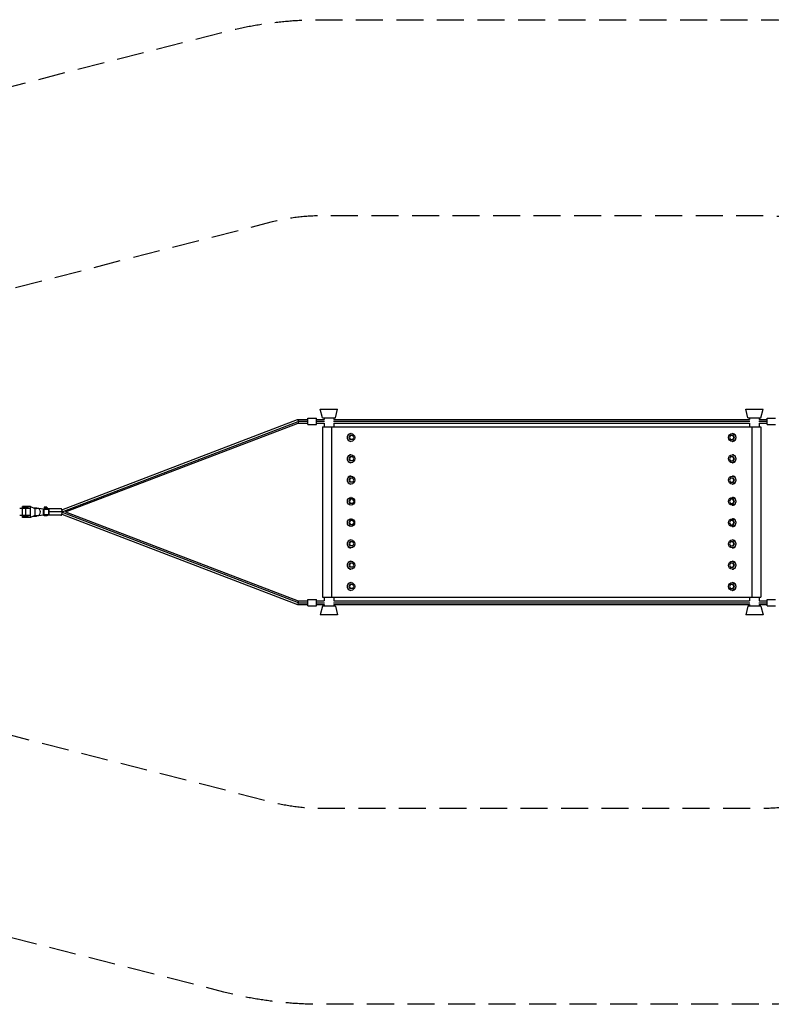
# Model space of a CAD drawing. Units: millimetres. Extents: x -1914 to 7084, y -2313 to 2312.
# Drawn here: x 130 to 3664, y -2313 to 2312 of the extents above; entities that cross this region are included whole.
import ezdxf

# ---------------------------------------------------------------- set-up
doc = ezdxf.new("R2010")
doc.units = ezdxf.units.MM
doc.header["$LTSCALE"] = 20
doc.linetypes.add('HIDDEN', pattern=[9.525, 6.35, -3.175])
for name, color, linetype in [('2d', 230, 'Continuous'), ('ASTM-BufferZone', 240, 'HIDDEN'), ('ASTM-Safetyzone', 64, 'HIDDEN')]:
    doc.layers.add(name, color=color, linetype=linetype)

msp = doc.modelspace()

# ---------------------------------------------------------------- linework, layer by layer
at = {"layer": '2d'}
for p, q in [((1543.3, 482.5), (1625, 482.5)), ((1553.6, 442.5), (1543.3, 482.5)), ((1614.7, 442.5), (1625, 482.5)), ((3543.3, 482.5), (3625, 482.5)), ((3553.6, 442.5), (3543.3, 482.5)), ((3614.7, 442.5), (3625, 482.5)), ((328.5, 10.3), (1436.5, 434)), ((330.2, 1.1), (1439.7, 425.4)), ((346.3, 0), (1439.5, 418)), ((1436.6, 434), (1485.4, 434)), ((1439.5, 418), (1485.4, 418)), ((1439.6, 426), (1485.4, 426)), ((1485.4, 411), (1485.4, 441)), ((1485.4, 441), (1525.4, 441)), ((1525.4, 411), (1525.4, 441)), ((1525.4, 434), (1561.6, 434)), ((1525.4, 426), (1563.1, 426)), ((1525.4, 418), (1561.6, 418)), ((1553.6, 442.5), (1614.7, 442.5)), ((1561.6, 442.5), (1561.6, 434)), ((1561.6, 418), (1561.6, 400)), ((1605.2, 426), (3563.1, 426)), ((1606.6, 442.5), (1606.6, 434)), ((1606.6, 434), (3561.6, 434)), ((1606.6, 418), (1606.6, 400)), ((1606.6, 418), (3561.6, 418)), ((3553.6, 442.5), (3614.7, 442.5)), ((3561.6, 442.5), (3561.6, 434)), ((3561.6, 418), (3561.6, 400)), ((3605.2, 426), (3643.9, 426)), ((3606.6, 442.5), (3606.6, 434)), ((3606.6, 434), (3643.9, 434)), ((3606.6, 418), (3606.6, 400)), ((3606.6, 418), (3643.9, 418)), ((3643.9, 411), (3643.9, 441)), ((3643.9, 441), (3683.9, 441)), ((1485.4, 411), (1525.4, 411)), ((1554.2, 400), (3614.2, 400)), ((1554.2, 400), (1554.2, -400)), ((1596.2, 400), (1596.2, -400)), ((3572.1, 400), (3572.1, -400)), ((3614.2, 400), (3614.2, -400)), ((3643.9, 411), (3683.9, 411)), ((1683.2, 359.5), (1678.1, 350)), ((1680.7, 350), (1678.1, 350)), ((1678.1, 350), (1683.2, 340.5)), ((1685.8, 359.5), (1680.7, 350)), ((1680.7, 350), (1685.8, 340.5)), ((1696, 359.5), (1683.2, 359.5)), ((1696, 340.5), (1683.2, 340.5)), ((1688.2, 368.5), (1687.1, 368.5)), ((1688.2, 331.5), (1687.1, 331.5)), ((1701, 350), (1696, 359.5)), ((1696, 340.5), (1701, 350)), ((3472.3, 359.5), (3467.3, 350)), ((3467.3, 350), (3472.3, 340.5)), ((3485.1, 359.5), (3472.3, 359.5)), ((3472.3, 340.5), (3485.1, 340.5)), ((3480.1, 368.5), (3481.2, 368.5)), ((3480.1, 331.5), (3481.2, 331.5)), ((3487.6, 350), (3482.5, 359.5)), ((3482.5, 340.5), (3487.6, 350)), ((3490.2, 350), (3485.1, 359.5)), ((3485.1, 340.5), (3490.2, 350)), ((3487.6, 350), (3490.2, 350)), ((1683.2, 259.5), (1678.1, 250)), ((1680.7, 250), (1678.1, 250)), ((1678.1, 250), (1683.2, 240.5)), ((1685.8, 259.5), (1680.7, 250)), ((1680.7, 250), (1685.8, 240.5)), ((1696, 259.5), (1683.2, 259.5)), ((1696, 240.5), (1683.2, 240.5)), ((1688.2, 268.5), (1687.1, 268.5)), ((1688.2, 231.5), (1687.1, 231.5)), ((1701, 250), (1696, 259.5)), ((1696, 240.5), (1701, 250)), ((3472.3, 259.5), (3467.3, 250)), ((3467.3, 250), (3472.3, 240.5)), ((3485.1, 259.5), (3472.3, 259.5)), ((3472.3, 240.5), (3485.1, 240.5)), ((3480.1, 268.5), (3481.2, 268.5)), ((3480.1, 231.5), (3481.2, 231.5)), ((3487.6, 250), (3482.5, 259.5)), ((3482.5, 240.5), (3487.6, 250)), ((3490.2, 250), (3485.1, 259.5)), ((3485.1, 240.5), (3490.2, 250)), ((3487.6, 250), (3490.2, 250)), ((1683.2, 159.5), (1678.1, 150)), ((1680.7, 150), (1678.1, 150)), ((1678.1, 150), (1683.2, 140.5)), ((1685.8, 159.5), (1680.7, 150)), ((1680.7, 150), (1685.8, 140.5)), ((1696, 159.5), (1683.2, 159.5)), ((1696, 140.5), (1683.2, 140.5)), ((1688.2, 168.5), (1687.1, 168.5)), ((1701, 150), (1696, 159.5)), ((1696, 140.5), (1701, 150)), ((3472.3, 159.5), (3467.3, 150)), ((3467.3, 150), (3472.3, 140.5)), ((3485.1, 159.5), (3472.3, 159.5)), ((3472.3, 140.5), (3485.1, 140.5)), ((3480.1, 168.5), (3481.2, 168.5)), ((3487.6, 150), (3482.5, 159.5)), ((3482.5, 140.5), (3487.6, 150)), ((3490.2, 150), (3485.1, 159.5)), ((3485.1, 140.5), (3490.2, 150)), ((3487.6, 150), (3490.2, 150)), ((1688.2, 131.5), (1687.1, 131.5)), ((3480.1, 131.5), (3481.2, 131.5)), ((1683, 59.5), (1677.9, 50)), ((1680.5, 50), (1677.9, 50)), ((1677.9, 50), (1683, 40.5)), ((1685.6, 59.5), (1680.5, 50)), ((1680.5, 50), (1685.6, 40.5)), ((1695.8, 59.5), (1683, 59.5)), ((1688, 68.5), (1687, 68.5)), ((1700.8, 50), (1695.8, 59.5)), ((1695.8, 40.5), (1700.8, 50)), ((3472.3, 59.5), (3467.3, 50)), ((3467.3, 50), (3472.3, 40.5)), ((3485.1, 59.5), (3472.3, 59.5)), ((3480.1, 68.5), (3481.2, 68.5)), ((3487.6, 50), (3482.5, 59.5)), ((3482.5, 40.5), (3487.6, 50)), ((3490.2, 50), (3485.1, 59.5)), ((3485.1, 40.5), (3490.2, 50)), ((3487.6, 50), (3490.2, 50)), ((177.8, 16), (130.4, 16)), ((171.3, 18.9), (142.4, 18.9)), ((142.4, 16), (142.4, 18.9)), ((181.1, 26.4), (142.9, 26.4)), ((142.9, 18.9), (142.9, 26.4)), ((143.9, -16), (143.9, 16)), ((158.9, -16), (158.9, 16)), ((167.9, 18.9), (167.9, 26.4)), ((181.1, -26.4), (181.1, 26.4)), ((181.1, 26.4), (201.9, 16)), ((193.9, 20), (209.2, 20)), ((215.1, 16), (201.9, 16)), ((201.9, 16), (201.9, -16)), ((209.2, 16.5), (210.8, 16.5)), ((211.8, 19.8), (241.3, 14.1)), ((241.3, 14.1), (241.3, -14.1)), ((267.9, 12.2), (241.3, 12.2)), ((241.3, 9.4), (245.3, 12.2)), ((245.2, 20.2), (259, 20.2)), ((245.2, 20.2), (245.2, 14.2)), ((245.2, 14.2), (259, 14.2)), ((245.3, -12.3), (245.3, 12.2)), ((258.1, 22.2), (246.1, 22.2)), ((246.1, 22.2), (246.1, 20.2)), ((246.1, 20.2), (246.1, 14.2)), ((248.1, 14.2), (248.1, 12.2)), ((252.8, 22.2), (252.8, 20.2)), ((253, 20.2), (253, 14.2)), ((255.8, 14.2), (255.8, 12.2)), ((256.1, 14.2), (256.1, 12.2)), ((258.1, 22.2), (258.1, 20.2)), ((259, 20.2), (259, 14.2)), ((323.9, 15.3), (263.7, 15.3)), ((267.1, 12.2), (267.1, -12.3)), ((267.9, -12.3), (267.9, 12.2)), ((330.2, 0), (269.9, 0)), ((346.3, 0), (1439.5, -418)), ((1695.8, 40.5), (1683, 40.5)), ((1688, 31.5), (1687, 31.5)), ((3472.3, 40.5), (3485.1, 40.5)), ((3480.1, 31.5), (3481.2, 31.5)), ((177.8, -16), (130.4, -16)), ((142.4, -17.6), (171.3, -17.6)), ((142.4, -17.6), (142.4, -20.5)), ((142.4, -20.5), (171.3, -20.5)), ((142.9, -17.6), (142.9, -16)), ((142.9, -26.4), (142.9, -20.5)), ((181.1, -26.4), (142.9, -26.4)), ((167.9, -17.6), (167.9, -16)), ((167.9, -26.4), (167.9, -20.5)), ((201.9, -16), (181.1, -26.4)), ((193.9, -20), (209.2, -20)), ((201.9, -16), (215.1, -16)), ((209.2, -16.5), (210.8, -16.5)), ((241.3, -14.1), (211.8, -19.8)), ((245.3, -12.3), (241.3, -9.4)), ((241.3, -12.3), (267.9, -12.3)), ((245.1, -17.3), (245.1, -12.3)), ((259.1, -17.3), (245.1, -17.3)), ((246.2, -17.3), (246.2, -12.3)), ((253.1, -17.3), (253.1, -12.3)), ((259.1, -17.3), (259.1, -12.3)), ((323.9, -15.2), (263.7, -15.2)), ((328.5, -10.3), (1436.5, -434)), ((330.2, -1.1), (1439.7, -425.4)), ((1683, -40.5), (1677.9, -50)), ((1685.6, -40.5), (1680.5, -50)), ((1695.8, -40.5), (1683, -40.5)), ((1688, -31.5), (1687, -31.5)), ((1700.8, -50), (1695.8, -40.5)), ((3472.3, -40.5), (3467.3, -50)), ((3485.1, -40.5), (3472.3, -40.5)), ((3480.1, -31.5), (3481.2, -31.5)), ((3487.6, -50), (3482.5, -40.5)), ((3490.2, -50), (3485.1, -40.5)), ((1680.5, -50), (1677.9, -50)), ((1677.9, -50), (1683, -59.5)), ((1680.5, -50), (1685.6, -59.5)), ((1695.8, -59.5), (1683, -59.5)), ((1688, -68.5), (1687, -68.5)), ((1695.8, -59.5), (1700.8, -50)), ((3467.3, -50), (3472.3, -59.5)), ((3472.3, -59.5), (3485.1, -59.5)), ((3480.1, -68.5), (3481.2, -68.5)), ((3482.5, -59.5), (3487.6, -50)), ((3485.1, -59.5), (3490.2, -50)), ((3487.6, -50), (3490.2, -50)), ((1688.2, -131.5), (1687.1, -131.5)), ((3480.1, -131.5), (3481.2, -131.5)), ((1683.2, -140.5), (1678.1, -150)), ((1680.7, -150), (1678.1, -150)), ((1678.1, -150), (1683.2, -159.5)), ((1685.8, -140.5), (1680.7, -150)), ((1680.7, -150), (1685.8, -159.5)), ((1696, -140.5), (1683.2, -140.5)), ((1696, -159.5), (1683.2, -159.5)), ((1688.2, -168.5), (1687.1, -168.5)), ((1701, -150), (1696, -140.5)), ((1696, -159.5), (1701, -150)), ((3472.3, -140.5), (3467.3, -150)), ((3467.3, -150), (3472.3, -159.5)), ((3485.1, -140.5), (3472.3, -140.5)), ((3472.3, -159.5), (3485.1, -159.5)), ((3480.1, -168.5), (3481.2, -168.5)), ((3487.6, -150), (3482.5, -140.5)), ((3482.5, -159.5), (3487.6, -150)), ((3490.2, -150), (3485.1, -140.5)), ((3485.1, -159.5), (3490.2, -150)), ((3487.6, -150), (3490.2, -150)), ((1683.2, -240.5), (1678.1, -250)), ((1680.7, -250), (1678.1, -250)), ((1678.1, -250), (1683.2, -259.5)), ((1685.8, -240.5), (1680.7, -250)), ((1680.7, -250), (1685.8, -259.5)), ((1696, -240.5), (1683.2, -240.5)), ((1696, -259.5), (1683.2, -259.5)), ((1688.2, -231.5), (1687.1, -231.5)), ((1688.2, -268.5), (1687.1, -268.5)), ((1701, -250), (1696, -240.5)), ((1696, -259.5), (1701, -250)), ((3472.3, -240.5), (3467.3, -250)), ((3467.3, -250), (3472.3, -259.5)), ((3485.1, -240.5), (3472.3, -240.5)), ((3472.3, -259.5), (3485.1, -259.5)), ((3480.1, -231.5), (3481.2, -231.5)), ((3480.1, -268.5), (3481.2, -268.5)), ((3487.6, -250), (3482.5, -240.5)), ((3482.5, -259.5), (3487.6, -250)), ((3490.2, -250), (3485.1, -240.5)), ((3485.1, -259.5), (3490.2, -250)), ((3487.6, -250), (3490.2, -250)), ((1683.2, -340.5), (1678.1, -350)), ((1680.7, -350), (1678.1, -350)), ((1678.1, -350), (1683.2, -359.5)), ((1685.8, -340.5), (1680.7, -350)), ((1680.7, -350), (1685.8, -359.5)), ((1696, -340.5), (1683.2, -340.5)), ((1696, -359.5), (1683.2, -359.5)), ((1688.2, -331.5), (1687.1, -331.5)), ((1688.2, -368.5), (1687.1, -368.5)), ((1701, -350), (1696, -340.5)), ((1696, -359.5), (1701, -350)), ((3472.3, -340.5), (3467.3, -350)), ((3467.3, -350), (3472.3, -359.5)), ((3485.1, -340.5), (3472.3, -340.5)), ((3472.3, -359.5), (3485.1, -359.5)), ((3480.1, -331.5), (3481.2, -331.5)), ((3480.1, -368.5), (3481.2, -368.5)), ((3487.6, -350), (3482.5, -340.5)), ((3482.5, -359.5), (3487.6, -350)), ((3490.2, -350), (3485.1, -340.5)), ((3485.1, -359.5), (3490.2, -350)), ((3487.6, -350), (3490.2, -350)), ((1485.4, -441), (1485.4, -411)), ((1485.4, -411), (1525.4, -411)), ((1525.4, -441), (1525.4, -411)), ((1554.2, -400), (3614.2, -400)), ((1561.6, -400), (1561.6, -418)), ((1606.6, -400), (1606.6, -418)), ((3561.6, -400), (3561.6, -418)), ((3606.6, -400), (3606.6, -418)), ((3643.9, -441), (3643.9, -411)), ((3643.9, -411), (3683.9, -411)), ((1436.6, -434), (1485.4, -434)), ((1439.5, -418), (1485.4, -418)), ((1439.6, -426), (1485.4, -426)), ((1485.4, -441), (1525.4, -441)), ((1525.4, -418), (1561.6, -418)), ((1525.4, -426), (1563.1, -426)), ((1525.4, -434), (1561.6, -434)), ((1553.6, -442.5), (1543.3, -482.5)), ((1614.7, -442.5), (1553.6, -442.5)), ((1561.6, -434), (1561.6, -442.5)), ((1605.2, -426), (3563.1, -426)), ((1606.6, -418), (3561.6, -418)), ((1606.6, -434), (1606.6, -442.5)), ((1606.6, -434), (3561.6, -434)), ((1614.7, -442.5), (1625, -482.5)), ((3553.6, -442.5), (3543.3, -482.5)), ((3614.7, -442.5), (3553.6, -442.5)), ((3561.6, -434), (3561.6, -442.5)), ((3605.2, -426), (3643.9, -426)), ((3606.6, -418), (3643.9, -418)), ((3606.6, -434), (3606.6, -442.5)), ((3606.6, -434), (3643.9, -434)), ((3614.7, -442.5), (3625, -482.5)), ((3643.9, -441), (3683.9, -441)), ((1625, -482.5), (1543.3, -482.5)), ((3625, -482.5), (3543.3, -482.5))]:
    msp.add_line(p, q, dxfattribs=at)
for centre, major_axis, ratio, start_param, end_param in [((1687.1, 350), (0, 18.5), 0.925601, 0, 3.141593), ((3481.2, 350), (0, -18.5), 0.925601, 0, 3.141593), ((1687.1, 250), (0, 18.5), 0.925601, 0, 3.141593), ((3481.2, 250), (0, -18.5), 0.925601, 0, 3.141593), ((1687.1, 150), (0, 18.5), 0.925601, 0, 3.141593), ((3481.2, 150), (0, -18.5), 0.925601, 0, 3.141593), ((3481.2, 50), (0, -18.5), 0.925601, 0, 3.141593), ((209.2, 0), (0, 16.5), 0.824881, 0, 0.246809), ((210.8, 0), (0, 16.5), 0.824881, 6.036376, 6.529994), ((215.1, 0), (0, 16), 0.824881, 3.141593, 6.283185), ((263.7, 0), (0, -15.2), 0.407938, 2.503576, 3.779609), ((263.7, 0), (0, -15.2), 0.407938, 1.570796, 2.393061), ((323.9, 0), (0, -15.3), 0.407938, 1.570796, 3.141593), ((323.9, 0), (0, -15.3), 0.407938, 0, 1.570796), ((209.2, 0), (0, 16.5), 0.824881, 2.894784, 3.141593), ((210.8, 0), (0, 16.5), 0.824881, 2.894784, 3.388402), ((263.7, 0), (0, -15.3), 0.407938, 5.645169, 6.921202), ((263.7, 0), (0, -15.2), 0.407938, 0.748531, 1.570796), ((3481.2, -50), (0, -18.5), 0.925601, 0, 3.141593), ((1687.1, -150), (0, 18.5), 0.925601, 0, 3.141593), ((3481.2, -150), (0, -18.5), 0.925601, 0, 3.141593), ((1687.1, -250), (0, 18.5), 0.925601, 0, 3.141593), ((3481.2, -250), (0, -18.5), 0.925601, 0, 3.141593), ((1687.1, -350), (0, 18.5), 0.925601, 0, 3.141593), ((3481.2, -350), (0, -18.5), 0.925601, 0, 3.141593)]:
    msp.add_ellipse(centre, major_axis=major_axis, ratio=ratio, start_param=start_param, end_param=end_param, dxfattribs=at)
for centre, major_axis in [((1688.2, 350), (0, 18.5)), ((3480.1, 350), (0, -18.5)), ((1688.2, 250), (0, 18.5)), ((3480.1, 250), (0, -18.5)), ((1688.2, 150), (0, 18.5)), ((3480.1, 150), (0, -18.5)), ((1688, 50), (0, 18.5)), ((3480.1, 50), (0, -18.5)), ((1688, -50), (0, 18.5)), ((3480.1, -50), (0, -18.5)), ((1688.2, -150), (0, 18.5)), ((3480.1, -150), (0, -18.5)), ((1688.2, -250), (0, 18.5)), ((3480.1, -250), (0, -18.5)), ((1688.2, -350), (0, 18.5)), ((3480.1, -350), (0, -18.5))]:
    msp.add_ellipse(centre, major_axis=major_axis, ratio=0.925601, dxfattribs=at)
at = {"layer": '2d', "extrusion": (0, 0, -1)}
for start_param, end_param in [(2.569153, 3.298672), (6.126106, 6.855625)]:
    msp.add_ellipse((209.2, 0), major_axis=(0, -20), ratio=0.824881, start_param=start_param, end_param=end_param, dxfattribs=at)
at = {"layer": '2d'}
for points, weights in [([(1436.5, 434), (1437.5, 434.4), (1438.9, 430.3), (1439.6, 426)], [0.519638268135, 0.500235778505, 0.660356355793, 1]), ([(1439.7, 425.4), (1440.3, 421.8), (1440.4, 418.4), (1439.5, 418)], [1, 0.697064353255, 0.536943775967, 0.519638268135]), ([(1439.6, 426), (1439.7, 425.8), (1439.7, 425.6), (1439.7, 425.4)], [1, 0.999564706638, 0.999564706638, 1]), ([(1439.6, -426), (1438.9, -430.3), (1437.5, -434.4), (1436.5, -434)], [1, 0.660356355793, 0.500235778505, 0.519638268135]), ([(1439.5, -418), (1440.4, -418.4), (1440.3, -421.8), (1439.7, -425.4)], [0.519638268135, 0.536943775967, 0.697064353255, 1]), ([(1439.7, -425.4), (1439.7, -425.6), (1439.7, -425.8), (1439.6, -426)], [1, 0.999564706638, 0.999564706638, 1])]:
    msp.add_rational_spline(points, weights, degree=3, dxfattribs=at)
at = {"layer": 'ASTM-BufferZone', "flags": 128}
msp.add_lwpolyline([(5416.5, -963), (3851.3, -1364, -0.062781), (3625.5, -1392.5), (1544.3, -1392.5, -0.062781), (1318.5, -1364), (-246.7, -963, -0.776107), (-246.7, 963), (1318.5, 1364, -0.062781), (1544.3, 1392.5), (3625.5, 1392.5, -0.062781), (3851.3, 1364), (5416.5, 963, -0.776107), (5416.5, -963)], format="xyb", close=True, dxfattribs=at)
at = {"layer": 'ASTM-Safetyzone', "flags": 128}
msp.add_lwpolyline([(5644.8, -1854.3), (4079.6, -2255.2, -0.062781), (3625.5, -2312.5), (1544.3, -2312.5, -0.062781), (1090.1, -2255.2), (-475, -1854.3, -0.776107), (-475, 1854.3), (1090.1, 2255.2, -0.062781), (1544.3, 2312.5), (3625.5, 2312.5, -0.062781), (4079.6, 2255.2), (5644.8, 1854.3, -0.776107), (5644.8, -1854.3)], format="xyb", close=True, dxfattribs=at)

doc.saveas('drawing.dxf')
